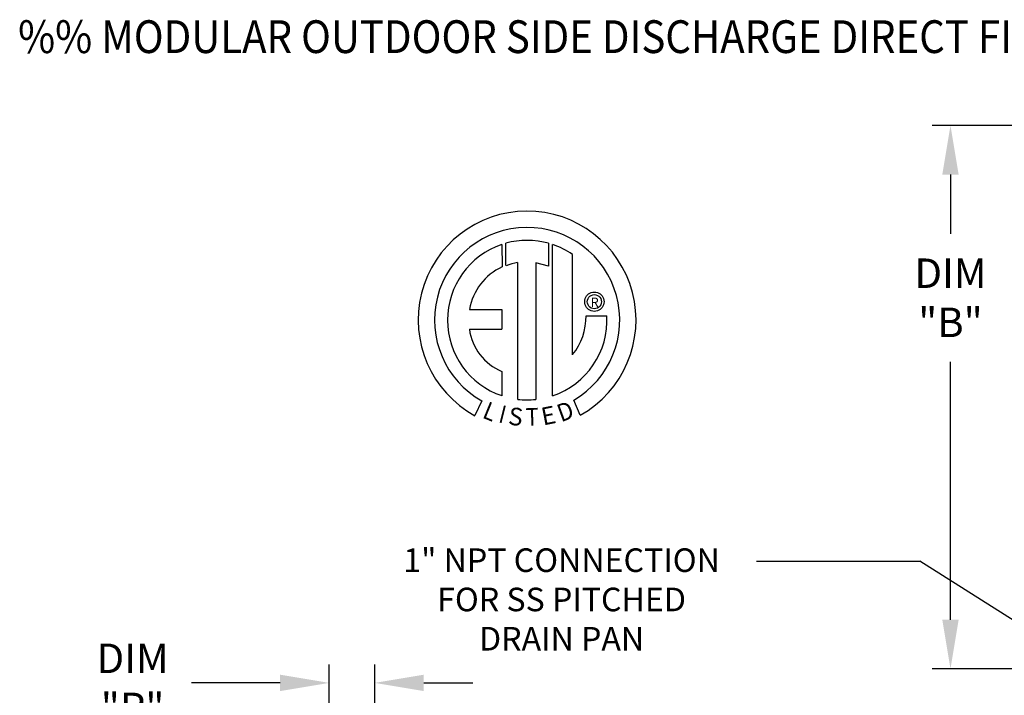
# Model space of a CAD drawing. Extents: x 445 to 1149, y 394 to 572.
# Drawn here: x 445 to 505, y 531 to 572 of the extents above; entities that cross this region are included whole.
import ezdxf
from ezdxf.enums import TextEntityAlignment as Align

# ---------------------------------------------------------------- set-up
doc = ezdxf.new("R2010")
doc.units = 0
doc.header["$LTSCALE"] = 4
doc.header["$MEASUREMENT"] = 0
doc.layers.get('0').update_dxf_attribs({"linetype": 'CONTINUOUS'})
doc.layers.get('Defpoints').update_dxf_attribs({"linetype": 'CONTINUOUS'})
doc.styles.add('BOLD', font='ROMAND.SHX')
doc.styles.get("Standard").update_dxf_attribs({"font": 'TXT.shx'})
doc.dimstyles.new('MOD', dxfattribs={"dimscale": 1.5, "dimtxt": 1.2, "dimasz": 2, "dimexe": 0.75, "dimexo": 0.5, "dimgap": 1, "dimtad": 0, "dimtih": 1, "dimtoh": 1, "dimzin": 0, "dimdsep": 46, "dimtxsty": 'Standard', "dimcen": 0.09, "dimadec": 0, "dimazin": 0, "dimtfac": 1, "dimtofl": 0, "dimtmove": 0, "dimatfit": 3, "dimfxl": 1, "dimtolj": 1, "dimtzin": 0, "dimarcsym": 0})

# ---------------------------------------------------------------- blocks, each defined once
blk = doc.blocks.new('*D9')
at = {"color": 0, "lineweight": -2, "transparency": 16777216}
for p, q in [((463.61, 514.459), (463.61, 532.709)), ((466.387, 507.988), (466.387, 532.709)), ((460.61, 531.584), (455.198, 531.584)), ((469.387, 531.584), (472.387, 531.584))]:
    blk.add_line(p, q, dxfattribs=at)
at = {"color": 0, "transparency": 16777216}
for points in [[(460.61, 532.084), (460.61, 531.084), (463.61, 531.584)], [(469.387, 532.084), (469.387, 531.084), (466.387, 531.584)]]:
    blk.add_solid(points, dxfattribs=at)
at = {"layer": 'Defpoints', "color": 0, "transparency": 16777216}
for p in [(463.61, 531.584), (463.61, 513.709), (466.387, 507.238)]:
    blk.add_point(p, dxfattribs=at)
at = {"color": 0, "transparency": 16777216, "insert": (451.598, 531.584), "char_height": 1.8, "attachment_point": 5}
blk.add_mtext('\\A1;DIM\\P"R"', dxfattribs=at)
blk = doc.blocks.new('*D6')
at = {"color": 0, "lineweight": -2, "transparency": 16777216}
for p, q in [((505.566, 565.622), (500.433, 565.622)), ((501.558, 562.622), (501.558, 558.997)), ((501.558, 535.442), (501.558, 551.197)), ((505.566, 532.442), (500.433, 532.442))]:
    blk.add_line(p, q, dxfattribs=at)
at = {"color": 0, "transparency": 16777216}
for points in [[(501.058, 562.622), (502.058, 562.622), (501.558, 565.622)], [(501.058, 535.442), (502.058, 535.442), (501.558, 532.442)]]:
    blk.add_solid(points, dxfattribs=at)
at = {"layer": 'Defpoints', "color": 0, "transparency": 16777216}
for p in [(506.316, 565.622), (501.558, 532.442), (506.316, 532.442)]:
    blk.add_point(p, dxfattribs=at)
at = {"color": 0, "transparency": 16777216, "insert": (501.558, 555.097), "char_height": 1.8, "attachment_point": 5}
blk.add_mtext('\\A1;DIM\\P"B"', dxfattribs=at)

msp = doc.modelspace()

# ---------------------------------------------------------------- linework, layer by layer
at = {"color": 7, "linetype": 'Continuous'}
for p, q in [((474.152, 558.35), (474.174, 556.984)), ((474.402, 557.078), (474.396, 558.425)), ((477.013, 558.425), (477.013, 557.031)), ((477.257, 549.116), (477.257, 558.349)), ((475.121, 548.897), (475.121, 557.249)), ((476.232, 557.236), (476.232, 548.891)), ((477.013, 557.031), (476.232, 557.236)), ((479.28, 555.131), (479.328, 555.208)), ((479.328, 555.208), (479.388, 555.277)), ((479.388, 555.277), (479.457, 555.337)), ((479.457, 555.337), (479.534, 555.385)), ((479.469, 555.129), (479.536, 555.196)), ((479.534, 555.385), (479.619, 555.421)), ((479.536, 555.196), (479.616, 555.247)), ((479.616, 555.247), (479.707, 555.279)), ((479.619, 555.421), (479.71, 555.443)), ((479.707, 555.279), (479.806, 555.291)), ((479.71, 555.443), (479.806, 555.451)), ((479.806, 555.451), (479.901, 555.443)), ((479.806, 555.291), (479.806, 555.291)), ((479.806, 555.291), (479.904, 555.279)), ((479.901, 555.443), (479.992, 555.421)), ((479.904, 555.279), (479.995, 555.247)), ((479.992, 555.421), (480.077, 555.385)), ((479.995, 555.247), (480.075, 555.196)), ((480.075, 555.196), (480.142, 555.129)), ((480.077, 555.385), (480.155, 555.337)), ((480.155, 555.337), (480.224, 555.277)), ((480.224, 555.277), (480.283, 555.208)), ((480.283, 555.208), (480.331, 555.131)), ((479.214, 554.859), (479.222, 554.955)), ((479.222, 554.764), (479.214, 554.859)), ((479.222, 554.955), (479.244, 555.046)), ((479.244, 554.673), (479.222, 554.764)), ((479.244, 555.046), (479.28, 555.131)), ((479.28, 554.588), (479.244, 554.673)), ((479.328, 554.51), (479.28, 554.588)), ((479.374, 554.859), (479.386, 554.958)), ((479.386, 554.761), (479.374, 554.859)), ((479.386, 554.958), (479.418, 555.049)), ((479.418, 554.67), (479.386, 554.761)), ((479.418, 555.049), (479.469, 555.129)), ((479.469, 554.59), (479.418, 554.67)), ((479.536, 554.523), (479.469, 554.59)), ((480.142, 554.59), (480.075, 554.523)), ((480.142, 555.129), (480.193, 555.049)), ((480.193, 554.67), (480.142, 554.59)), ((480.193, 555.049), (480.225, 554.958)), ((480.225, 554.761), (480.193, 554.67)), ((480.225, 554.958), (480.237, 554.859)), ((480.237, 554.859), (480.225, 554.761)), ((480.331, 554.588), (480.283, 554.51)), ((480.331, 555.131), (480.367, 555.046)), ((480.367, 554.673), (480.331, 554.588)), ((480.367, 555.046), (480.389, 554.955)), ((480.389, 554.764), (480.367, 554.673)), ((480.389, 554.955), (480.397, 554.859)), ((480.397, 554.859), (480.389, 554.764)), ((472.172, 554.39), (474.156, 554.39)), ((474.156, 554.39), (474.156, 553.178)), ((479.295, 554.005), (480.567, 554.006)), ((479.388, 554.441), (479.328, 554.51)), ((479.457, 554.382), (479.388, 554.441)), ((479.534, 554.334), (479.457, 554.382)), ((479.619, 554.298), (479.534, 554.334)), ((479.616, 554.472), (479.536, 554.523)), ((479.707, 554.439), (479.616, 554.472)), ((479.71, 554.276), (479.619, 554.298)), ((479.806, 554.428), (479.707, 554.439)), ((479.806, 554.268), (479.71, 554.276)), ((479.904, 554.439), (479.806, 554.428)), ((479.901, 554.276), (479.806, 554.268)), ((479.992, 554.298), (479.901, 554.276)), ((479.995, 554.472), (479.904, 554.439)), ((480.077, 554.334), (479.992, 554.298)), ((480.075, 554.523), (479.995, 554.472)), ((480.155, 554.382), (480.077, 554.334)), ((480.224, 554.441), (480.155, 554.382)), ((480.283, 554.51), (480.224, 554.441)), ((472.172, 553.178), (474.156, 553.178)), ((474.156, 550.604), (474.156, 549.115)), ((472.938, 548.806), (472.513, 547.908)), ((478.936, 547.926), (478.557, 548.856))]:
    msp.add_line(p, q, dxfattribs=at)
at = {"linetype": 'Continuous'}
msp.add_line((478.476, 551.619), (478.476, 557.745), dxfattribs=at)
for p in [(489.718, 539.018), (511.5, 531.552)]:
    msp.add_line(p, (499.686, 539.018))
for centre, radius, start, end in [((475.698, 553.737), 6.652, 299.12791, 241.34385), ((475.698, 553.737), 5.657, 300.35236, 240.75837), ((475.698, 553.737), 4.865, 108.53755, 251.54038), ((475.699, 553.737), 4.868, 74.33265, 105.52439), ((475.698, 553.737), 4.877, 55.27806, 71.33144), ((475.698, 553.737), 3.587, 115.14498, 169.50896), ((475.698, 553.737), 3.559, 99.33681, 111.21141), ((475.699, 553.737), 4.877, 288.63385, 3.16158), ((475.65, 553.929), 3.646, 320.82237, 1.19613), ((475.395, 553.61), 3.252, 187.62646, 247.59921), ((475.698, 553.737), 4.874, 263.19715, 276.28142)]:
    msp.add_arc(centre, radius, start, end, dxfattribs=at)

# ---------------------------------------------------------------- texts
at = {"style": 'BOLD', "width": 0.9}
msp.add_text('%% MODULAR OUTDOOR SIDE DISCHARGE DIRECT FIRED RECIRCULATING HEATER WITH COOLING, EVAPORATIVE COOLER INTAKE AND INTAKE HOOD', height=2, dxfattribs=at).set_placement((444.606, 570.041))
at = {"color": 7}
msp.add_text('R', height=0.563, dxfattribs=at).set_placement((479.825, 554.825), align=Align.MIDDLE_CENTER)
for s, rotation, width, p, p2 in [('L', 337.82166, 1.00504, (472.905, 547.795), (473.575, 547.521)), ('I', 345.82017, 1.004117, (473.902, 547.508), (474.252, 547.42)), ('D', 19.99623, 1.304983, (477.771, 547.495), (478.654, 547.817)), ('S', 352.81882, 1.205309, (474.504, 547.365), (475.366, 547.256)), ('T', 1.99963, 1.10379, (475.626, 547.274), (476.421, 547.301)), ('E', 10.99794, 1.20531, (476.675, 547.3), (477.527, 547.465))]:
    msp.add_text(s, height=1.081, rotation=rotation, dxfattribs=dict(at, width=width)).set_placement(p, p2, align=Align.FIT)
for s, p in [('1" NPT CONNECTION', (477.804, 538.358)), ('FOR SS PITCHED', (477.804, 535.958)), ('DRAIN PAN', (477.804, 533.558))]:
    msp.add_text(s, height=1.44).set_placement(p, align=Align.CENTER)

# ---------------------------------------------------------------- dimensions: what is measured, and where the dimension line sits
dim = msp.add_linear_dim(base=(501.558, 532.442), p1=(506.316, 565.622), p2=(506.316, 532.442), angle=90, text='DIM\\P"B"', dimstyle='MOD', override={"dimpost": '"'})
dim.commit()
dim.dimension.update_dxf_attribs({"geometry": '*D6', "text_midpoint": (501.558, 555.097), "dimtype": 160})
dim = msp.add_linear_dim(base=(463.61, 531.584), p1=(466.387, 507.238), p2=(463.61, 513.709), text='DIM\\P"R"', dimstyle='MOD', override={"dimpost": '"'})
dim.commit()
dim.dimension.update_dxf_attribs({"geometry": '*D9', "text_midpoint": (451.598, 531.584), "dimtype": 160})

doc.saveas('drawing.dxf')
